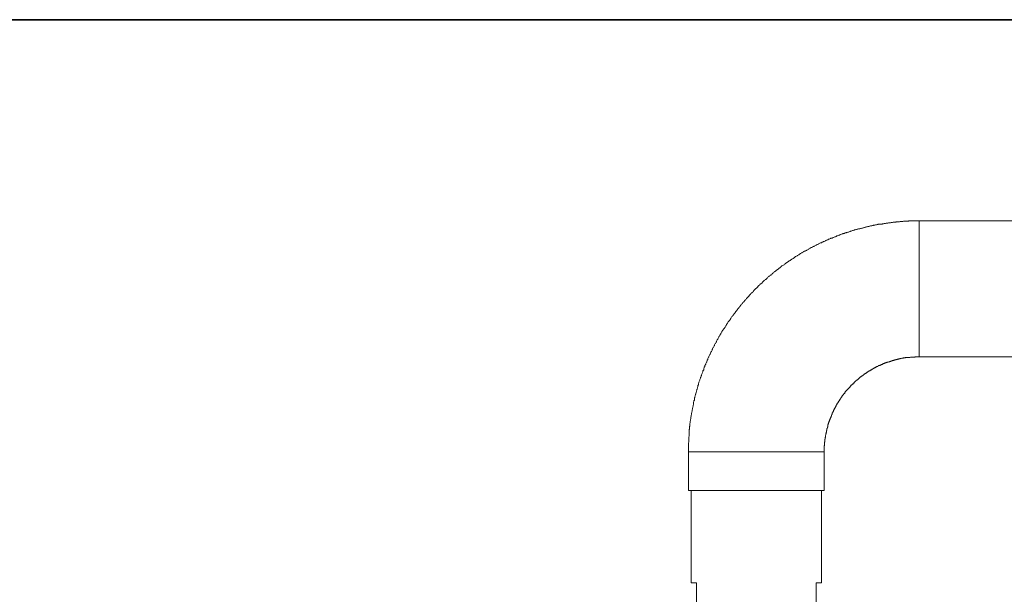
# Model space of a CAD drawing. Units: inches. Extents: x 327 to 1604, y 496 to 1416.
# Drawn here: x 864 to 1023, y 1272 to 1365 of the extents above; entities that cross this region are included whole.
import ezdxf

# ---------------------------------------------------------------- set-up
doc = ezdxf.new("R2010")
doc.units = ezdxf.units.IN
doc.header["$MEASUREMENT"] = 0
doc.layers.add('图层 1', color=7, linetype='Continuous')

msp = doc.modelspace()

# ---------------------------------------------------------------- linework, layer by layer
at = {"layer": '图层 1', "color": 7, "lineweight": 35}
msp.add_lwpolyline([(1603.5, 538.88), (327.42, 538.88), (327.42, 1365.44), (1603.5, 1365.44), (1603.5, 538.88)], dxfattribs=at)
at = {"layer": '图层 1', "color": 7, "lineweight": 9}
for points in [[(1009.28, 1332.88), (1009.17, 1332.88), (1009.08, 1332.88), (1008.97, 1332.88), (1008.87, 1332.88), (1008.77, 1332.88), (1008.67, 1332.88), (1008.57, 1332.88), (1008.47, 1332.88), (1008.37, 1332.88), (1008.28, 1332.88), (1008.17, 1332.88), (1008.07, 1332.88), (1007.97, 1332.88), (1007.92, 1332.88), (1007.81, 1332.88), (1007.72, 1332.88), (1007.61, 1332.88), (1007.52, 1332.82), (1007.42, 1332.82), (1007.32, 1332.82), (1007.22, 1332.82), (1007.11, 1332.82), (1007.02, 1332.82), (1006.92, 1332.82), (1006.82, 1332.82), (1006.72, 1332.82), (1006.61, 1332.78), (1006.52, 1332.78), (1006.41, 1332.78), (1006.31, 1332.78), (1006.27, 1332.78), (1006.16, 1332.78), (1006.06, 1332.72), (1005.96, 1332.72), (1005.86, 1332.72), (1005.76, 1332.72), (1005.66, 1332.72), (1005.55, 1332.72), (1005.46, 1332.68), (1005.35, 1332.68), (1005.26, 1332.68), (1005.15, 1332.68), (1005.06, 1332.68), (1004.96, 1332.62), (1004.86, 1332.62), (1004.8, 1332.62), (1004.7, 1332.62), (1004.61, 1332.58), (1004.5, 1332.58), (1004.4, 1332.58), (1004.3, 1332.58), (1004.2, 1332.53), (1004.1, 1332.53), (1004, 1332.53), (1003.9, 1332.53), (1003.8, 1332.47), (1003.7, 1332.47), (1003.6, 1332.47), (1003.5, 1332.43), (1003.45, 1332.43), (1003.35, 1332.43), (1003.25, 1332.37), (1003.15, 1332.37), (1003.04, 1332.37), (1002.95, 1332.37), (1002.84, 1332.33), (1002.75, 1332.33), (1002.64, 1332.33), (1002.55, 1332.27), (1002.44, 1332.27), (1002.34, 1332.23), (1002.29, 1332.23), (1002.19, 1332.23), (1002.09, 1332.17), (1001.99, 1332.17), (1001.89, 1332.17), (1001.79, 1332.12), (1001.69, 1332.12), (1001.59, 1332.08), (1001.49, 1332.08), (1001.39, 1332.08), (1001.29, 1332.02), (1001.24, 1332.02), (1001.14, 1331.97), (1001.04, 1331.97), (1000.94, 1331.97), (1000.84, 1331.91), (1000.74, 1331.91), (1000.63, 1331.87), (1000.53, 1331.87), (1000.43, 1331.82), (1000.38, 1331.82), (1000.28, 1331.77), (1000.18, 1331.77), (1000.08, 1331.72), (999.98, 1331.72), (999.88, 1331.67), (999.78, 1331.67), (999.68, 1331.62), (999.58, 1331.62), (999.53, 1331.57), (999.43, 1331.57), (999.33, 1331.52), (999.23, 1331.52), (999.12, 1331.46), (999.03, 1331.46), (998.92, 1331.42), (998.82, 1331.42), (998.77, 1331.37), (998.67, 1331.37), (998.57, 1331.32), (998.47, 1331.32), (998.37, 1331.27), (998.27, 1331.21), (998.17, 1331.21), (998.12, 1331.17), (998.02, 1331.17), (997.92, 1331.12), (997.83, 1331.07), (997.72, 1331.07), (997.62, 1331.02), (997.52, 1331.02), (997.47, 1330.96), (997.36, 1330.92), (997.26, 1330.92), (997.17, 1330.86), (997.06, 1330.86), (996.96, 1330.82), (996.91, 1330.76), (996.81, 1330.76), (996.71, 1330.71), (996.61, 1330.66), (996.51, 1330.66), (996.41, 1330.61), (996.37, 1330.57), (996.26, 1330.57), (996.17, 1330.51), (996.06, 1330.46), (995.96, 1330.46), (995.91, 1330.41), (995.81, 1330.36), (995.71, 1330.32), (995.6, 1330.32), (995.51, 1330.26), (995.4, 1330.21), (995.35, 1330.21), (995.26, 1330.16), (995.16, 1330.11), (995.06, 1330.06), (994.96, 1330.06), (994.9, 1330.01), (994.81, 1329.96), (994.7, 1329.91), (994.61, 1329.91), (994.56, 1329.86), (994.46, 1329.8), (994.35, 1329.76), (994.25, 1329.76), (994.15, 1329.7), (994.1, 1329.66), (994, 1329.6), (993.9, 1329.55), (993.8, 1329.55), (993.75, 1329.51), (993.64, 1329.46), (993.55, 1329.41), (993.45, 1329.35), (993.35, 1329.31), (993.3, 1329.31), (993.19, 1329.26), (993.1, 1329.21), (992.99, 1329.16), (992.95, 1329.1), (992.84, 1329.06), (992.74, 1329.06), (992.65, 1329), (992.59, 1328.96), (992.49, 1328.91), (992.4, 1328.86), (992.3, 1328.81), (992.24, 1328.75), (992.14, 1328.71), (992.05, 1328.71), (991.99, 1328.65), (991.89, 1328.6), (991.79, 1328.55), (991.69, 1328.5), (991.64, 1328.46), (991.54, 1328.4), (991.44, 1328.35), (991.39, 1328.3), (991.29, 1328.25), (991.18, 1328.2), (991.08, 1328.15), (991.04, 1328.1), (990.94, 1328.05), (990.84, 1328.05), (990.78, 1328), (990.68, 1327.94), (990.59, 1327.9), (990.53, 1327.85), (990.43, 1327.8), (990.33, 1327.75), (990.28, 1327.69), (990.19, 1327.65), (990.08, 1327.59), (990.03, 1327.55), (989.93, 1327.5), (989.83, 1327.45), (989.78, 1327.4), (989.68, 1327.35), (989.57, 1327.3), (989.53, 1327.24), (989.43, 1327.19), (989.33, 1327.14), (989.28, 1327.1), (989.17, 1326.99), (989.08, 1326.94), (989.03, 1326.89), (988.92, 1326.84), (988.87, 1326.79), (988.78, 1326.74), (988.68, 1326.69), (988.62, 1326.65), (988.52, 1326.6), (988.43, 1326.54), (988.37, 1326.49), (988.28, 1326.43), (988.22, 1326.39), (988.12, 1326.29), (988.02, 1326.24), (987.97, 1326.19), (987.87, 1326.14), (987.82, 1326.09), (987.72, 1326.04), (987.62, 1325.99), (987.57, 1325.94), (987.47, 1325.89), (987.42, 1325.79), (987.32, 1325.74), (987.27, 1325.69), (987.16, 1325.64), (987.06, 1325.58), (987.01, 1325.53), (986.91, 1325.43), (986.86, 1325.38), (986.76, 1325.33), (986.71, 1325.28), (986.61, 1325.23), (986.56, 1325.18), (986.46, 1325.08), (986.37, 1325.03), (986.32, 1324.98), (986.21, 1324.93), (986.16, 1324.89), (986.06, 1324.78), (986.01, 1324.73), (985.91, 1324.67), (985.86, 1324.63), (985.76, 1324.57), (985.72, 1324.48), (985.61, 1324.43), (985.55, 1324.38), (985.46, 1324.32), (985.41, 1324.23), (985.3, 1324.17), (985.26, 1324.12), (985.16, 1324.08), (985.1, 1323.98), (985, 1323.92), (984.95, 1323.87), (984.86, 1323.82), (984.8, 1323.72), (984.7, 1323.67), (984.66, 1323.62), (984.55, 1323.52), (984.5, 1323.47), (984.45, 1323.42), (984.35, 1323.38), (984.3, 1323.27), (984.21, 1323.22), (984.15, 1323.17), (984.05, 1323.07), (984, 1323.02), (983.9, 1322.98), (983.85, 1322.87), (983.8, 1322.82), (983.69, 1322.77), (983.64, 1322.67), (983.55, 1322.62), (983.5, 1322.57), (983.45, 1322.46), (983.35, 1322.42), (983.3, 1322.37), (983.19, 1322.27), (983.15, 1322.22), (983.1, 1322.17), (983, 1322.06), (982.95, 1322.01), (982.85, 1321.92), (982.8, 1321.87), (982.74, 1321.81), (982.64, 1321.71), (982.6, 1321.66), (982.54, 1321.61), (982.45, 1321.51), (982.4, 1321.47), (982.34, 1321.36), (982.24, 1321.31), (982.2, 1321.26), (982.14, 1321.16), (982.04, 1321.11), (981.99, 1321.01), (981.94, 1320.96), (981.84, 1320.86), (981.79, 1320.81), (981.74, 1320.76), (981.64, 1320.66), (981.59, 1320.61), (981.54, 1320.51), (981.44, 1320.45), (981.39, 1320.35), (981.34, 1320.3), (981.28, 1320.2), (981.19, 1320.15), (981.14, 1320.05), (981.09, 1320), (980.99, 1319.95), (980.94, 1319.85), (980.89, 1319.8), (980.83, 1319.7), (980.73, 1319.65), (980.69, 1319.55), (980.63, 1319.49), (980.59, 1319.4), (980.48, 1319.35), (980.43, 1319.25), (980.38, 1319.2), (980.33, 1319.1), (980.23, 1319.04), (980.18, 1318.94), (980.13, 1318.9), (980.08, 1318.79), (980.03, 1318.74), (979.93, 1318.64), (979.88, 1318.54), (979.83, 1318.49), (979.78, 1318.39), (979.73, 1318.34), (979.63, 1318.24), (979.58, 1318.19), (979.53, 1318.09), (979.48, 1318.04), (979.43, 1317.94), (979.38, 1317.89), (979.28, 1317.79), (979.23, 1317.69), (979.18, 1317.64), (979.13, 1317.54), (979.08, 1317.49), (979.02, 1317.39), (978.93, 1317.34), (978.88, 1317.24), (978.83, 1317.14), (978.77, 1317.09), (978.73, 1316.99), (978.68, 1316.94), (978.62, 1316.83), (978.57, 1316.74), (978.52, 1316.68), (978.42, 1316.58), (978.37, 1316.54), (978.32, 1316.43), (978.27, 1316.33), (978.22, 1316.29), (978.17, 1316.18), (978.12, 1316.13), (978.07, 1316.03), (978.02, 1315.93), (977.97, 1315.88), (977.92, 1315.78), (977.87, 1315.68), (977.82, 1315.63), (977.77, 1315.53), (977.67, 1315.43), (977.62, 1315.38), (977.57, 1315.27), (977.52, 1315.17), (977.47, 1315.12), (977.42, 1315.02), (977.37, 1314.97), (977.32, 1314.87), (977.27, 1314.77), (977.21, 1314.72), (977.17, 1314.62), (977.11, 1314.52), (977.07, 1314.42), (977.01, 1314.37), (976.97, 1314.27), (976.92, 1314.17), (976.87, 1314.12), (976.81, 1314.02), (976.76, 1313.92), (976.76, 1313.86), (976.72, 1313.76), (976.66, 1313.67), (976.61, 1313.62), (976.56, 1313.52), (976.51, 1313.41), (976.46, 1313.31), (976.41, 1313.26), (976.36, 1313.17), (976.31, 1313.06), (976.26, 1313.01), (976.21, 1312.91), (976.16, 1312.81), (976.16, 1312.7), (976.11, 1312.66), (976.06, 1312.56), (976.01, 1312.46), (975.96, 1312.36), (975.91, 1312.31), (975.86, 1312.21), (975.81, 1312.11), (975.76, 1312.06), (975.76, 1311.95), (975.71, 1311.85), (975.66, 1311.76), (975.61, 1311.7), (975.56, 1311.61), (975.5, 1311.5), (975.5, 1311.41), (975.46, 1311.3), (975.41, 1311.25), (975.35, 1311.15), (975.3, 1311.05), (975.25, 1310.95), (975.25, 1310.9), (975.21, 1310.8), (975.16, 1310.7), (975.1, 1310.6), (975.1, 1310.55), (975.06, 1310.45), (975, 1310.35), (974.95, 1310.25), (974.9, 1310.14), (974.9, 1310.09), (974.85, 1310), (974.81, 1309.9), (974.75, 1309.79), (974.75, 1309.69), (974.7, 1309.64), (974.65, 1309.55), (974.61, 1309.45), (974.61, 1309.34), (974.56, 1309.24), (974.5, 1309.19), (974.5, 1309.09), (974.45, 1308.99), (974.41, 1308.88), (974.41, 1308.79), (974.35, 1308.68), (974.3, 1308.63), (974.25, 1308.54), (974.25, 1308.43), (974.21, 1308.33), (974.15, 1308.23), (974.15, 1308.18), (974.1, 1308.08), (974.05, 1307.98), (974.05, 1307.88), (974, 1307.78), (974, 1307.69), (973.95, 1307.58), (973.9, 1307.52), (973.9, 1307.43), (973.85, 1307.33), (973.79, 1307.23), (973.79, 1307.12), (973.76, 1307.02), (973.76, 1306.98), (973.7, 1306.88), (973.65, 1306.77), (973.65, 1306.67), (973.6, 1306.57), (973.6, 1306.47), (973.55, 1306.37), (973.55, 1306.32), (973.49, 1306.22), (973.45, 1306.11), (973.45, 1306.02), (973.4, 1305.93), (973.4, 1305.83), (973.35, 1305.72), (973.35, 1305.62), (973.29, 1305.58), (973.29, 1305.48), (973.24, 1305.37), (973.24, 1305.27), (973.2, 1305.16), (973.2, 1305.07), (973.15, 1304.96), (973.15, 1304.87), (973.09, 1304.81), (973.09, 1304.71), (973.04, 1304.61), (973.04, 1304.52), (972.99, 1304.41), (972.99, 1304.32), (972.94, 1304.22), (972.94, 1304.11), (972.9, 1304.01), (972.9, 1303.96), (972.9, 1303.86), (972.84, 1303.76), (972.84, 1303.66), (972.79, 1303.55), (972.79, 1303.46), (972.79, 1303.36), (972.74, 1303.26), (972.74, 1303.16), (972.7, 1303.05), (972.7, 1302.95), (972.7, 1302.91), (972.64, 1302.8), (972.64, 1302.7), (972.59, 1302.59), (972.59, 1302.5), (972.59, 1302.4), (972.54, 1302.3), (972.54, 1302.2), (972.54, 1302.1), (972.5, 1302), (972.5, 1301.89), (972.5, 1301.85), (972.44, 1301.75), (972.44, 1301.64), (972.44, 1301.54), (972.39, 1301.44), (972.39, 1301.34), (972.39, 1301.25), (972.34, 1301.14), (972.34, 1301.05), (972.34, 1300.94), (972.34, 1300.84), (972.3, 1300.74), (972.3, 1300.64), (972.3, 1300.59), (972.25, 1300.48), (972.25, 1300.39), (972.25, 1300.29), (972.25, 1300.18), (972.19, 1300.09), (972.19, 1299.99), (972.19, 1299.89), (972.19, 1299.79), (972.19, 1299.68), (972.14, 1299.58), (972.14, 1299.48), (972.14, 1299.39), (972.14, 1299.29), (972.14, 1299.18), (972.09, 1299.14), (972.09, 1299.04), (972.09, 1298.93), (972.09, 1298.83), (972.09, 1298.73), (972.04, 1298.63), (972.04, 1298.53), (972.04, 1298.43), (972.04, 1298.33), (972.04, 1298.23), (972.04, 1298.13), (972.04, 1298.03), (971.99, 1297.92), (971.99, 1297.82), (971.99, 1297.72), (971.99, 1297.62), (971.99, 1297.53), (971.99, 1297.46), (971.99, 1297.37), (971.99, 1297.27), (971.99, 1297.17), (971.99, 1297.07), (971.94, 1296.97), (971.94, 1296.87), (971.94, 1296.77), (971.94, 1296.66), (971.94, 1296.57), (971.94, 1296.47), (971.94, 1296.37), (971.94, 1296.26), (971.94, 1296.16), (971.94, 1296.06), (971.94, 1295.96), (971.94, 1295.86), (971.94, 1295.76), (971.94, 1295.66), (971.94, 1295.61), (971.94, 1295.51)], [(1009.28, 1310.9), (1009.28, 1332.88)], [(1103.04, 1332.88), (1009.28, 1332.88)], [(1009.28, 1310.9), (1009.22, 1310.9), (1009.17, 1310.9), (1009.08, 1310.9), (1009.02, 1310.9), (1008.97, 1310.9), (1008.93, 1310.9), (1008.87, 1310.9), (1008.82, 1310.9), (1008.77, 1310.9), (1008.73, 1310.9), (1008.67, 1310.9), (1008.62, 1310.9), (1008.57, 1310.85), (1008.53, 1310.85), (1008.42, 1310.85), (1008.37, 1310.85), (1008.32, 1310.85), (1008.28, 1310.85), (1008.22, 1310.85), (1008.17, 1310.85), (1008.12, 1310.85), (1008.07, 1310.85), (1008.02, 1310.85), (1007.97, 1310.85), (1007.92, 1310.85), (1007.87, 1310.85), (1007.76, 1310.79), (1007.72, 1310.79), (1007.67, 1310.79), (1007.61, 1310.79), (1007.57, 1310.79), (1007.52, 1310.79), (1007.47, 1310.79), (1007.42, 1310.79), (1007.36, 1310.75), (1007.32, 1310.75), (1007.26, 1310.75), (1007.22, 1310.75), (1007.11, 1310.75), (1007.06, 1310.75), (1007.02, 1310.75), (1006.97, 1310.7), (1006.92, 1310.7), (1006.86, 1310.7), (1006.82, 1310.7), (1006.76, 1310.7), (1006.72, 1310.7), (1006.67, 1310.65), (1006.61, 1310.65), (1006.57, 1310.65), (1006.52, 1310.65), (1006.47, 1310.65), (1006.37, 1310.6), (1006.31, 1310.6), (1006.27, 1310.6), (1006.21, 1310.6), (1006.16, 1310.6), (1006.11, 1310.55), (1006.06, 1310.55), (1006, 1310.55), (1005.96, 1310.55), (1005.91, 1310.5), (1005.86, 1310.5), (1005.81, 1310.5), (1005.76, 1310.5), (1005.71, 1310.45), (1005.66, 1310.45), (1005.61, 1310.45), (1005.51, 1310.45), (1005.46, 1310.4), (1005.41, 1310.4), (1005.35, 1310.4), (1005.31, 1310.4), (1005.26, 1310.35), (1005.21, 1310.35), (1005.15, 1310.35), (1005.11, 1310.3), (1005.06, 1310.3), (1005.01, 1310.3), (1004.96, 1310.3), (1004.9, 1310.25), (1004.86, 1310.25), (1004.8, 1310.25), (1004.76, 1310.2), (1004.7, 1310.2), (1004.66, 1310.2), (1004.61, 1310.14), (1004.55, 1310.14), (1004.5, 1310.14), (1004.45, 1310.09), (1004.4, 1310.09), (1004.35, 1310.09), (1004.25, 1310.04), (1004.2, 1310.04), (1004.15, 1310.04), (1004.1, 1310), (1004.06, 1310), (1004, 1309.94), (1003.95, 1309.94), (1003.9, 1309.94), (1003.85, 1309.9), (1003.8, 1309.9), (1003.75, 1309.9), (1003.7, 1309.84), (1003.65, 1309.84), (1003.6, 1309.79), (1003.55, 1309.79), (1003.5, 1309.79), (1003.45, 1309.74), (1003.4, 1309.74), (1003.35, 1309.69), (1003.3, 1309.69), (1003.25, 1309.64), (1003.2, 1309.64), (1003.15, 1309.64), (1003.09, 1309.59), (1003.04, 1309.59), (1003, 1309.54), (1002.95, 1309.54), (1002.89, 1309.49), (1002.84, 1309.49), (1002.8, 1309.45), (1002.75, 1309.45), (1002.69, 1309.45), (1002.64, 1309.39), (1002.59, 1309.39), (1002.55, 1309.34), (1002.49, 1309.34), (1002.44, 1309.29), (1002.39, 1309.29), (1002.34, 1309.24), (1002.29, 1309.24), (1002.24, 1309.19), (1002.19, 1309.14), (1002.14, 1309.14), (1002.09, 1309.09), (1002.04, 1309.09), (1001.99, 1309.04), (1001.94, 1309.04), (1001.89, 1308.99), (1001.84, 1308.99), (1001.79, 1308.94), (1001.74, 1308.94), (1001.69, 1308.88), (1001.64, 1308.88), (1001.59, 1308.84), (1001.53, 1308.79), (1001.49, 1308.79), (1001.44, 1308.74), (1001.39, 1308.74), (1001.34, 1308.68), (1001.29, 1308.63), (1001.24, 1308.63), (1001.18, 1308.59), (1001.14, 1308.54), (1001.08, 1308.54), (1001.04, 1308.49), (1000.99, 1308.49), (1000.94, 1308.43), (1000.88, 1308.39), (1000.84, 1308.39), (1000.79, 1308.33), (1000.74, 1308.33), (1000.74, 1308.29), (1000.68, 1308.23), (1000.63, 1308.23), (1000.58, 1308.18), (1000.53, 1308.18), (1000.48, 1308.14), (1000.43, 1308.08), (1000.38, 1308.08), (1000.33, 1308.04), (1000.33, 1307.98), (1000.28, 1307.98), (1000.23, 1307.93), (1000.18, 1307.93), (1000.13, 1307.88), (1000.08, 1307.83), (1000.03, 1307.83), (999.98, 1307.78), (999.98, 1307.73), (999.93, 1307.73), (999.88, 1307.69), (999.83, 1307.63), (999.78, 1307.63), (999.73, 1307.58), (999.68, 1307.52), (999.63, 1307.48), (999.58, 1307.43), (999.53, 1307.43), (999.48, 1307.37), (999.43, 1307.33), (999.38, 1307.27), (999.33, 1307.23), (999.28, 1307.18), (999.23, 1307.18), (999.17, 1307.12), (999.17, 1307.08), (999.12, 1307.08), (999.08, 1307.02), (999.03, 1306.98), (998.97, 1306.92), (998.92, 1306.92), (998.92, 1306.88), (998.87, 1306.82), (998.82, 1306.77), (998.77, 1306.77), (998.72, 1306.73), (998.72, 1306.67), (998.67, 1306.62), (998.62, 1306.62), (998.57, 1306.57), (998.57, 1306.52), (998.52, 1306.47), (998.47, 1306.47), (998.42, 1306.42), (998.37, 1306.37), (998.37, 1306.31), (998.32, 1306.31), (998.27, 1306.27), (998.22, 1306.22), (998.22, 1306.17), (998.17, 1306.11), (998.12, 1306.11), (998.08, 1306.06), (998.08, 1306.02), (998.02, 1305.97), (997.97, 1305.93), (997.92, 1305.93), (997.92, 1305.87), (997.87, 1305.83), (997.83, 1305.77), (997.83, 1305.72), (997.77, 1305.72), (997.72, 1305.67), (997.67, 1305.62), (997.67, 1305.58), (997.62, 1305.52), (997.57, 1305.52), (997.57, 1305.48), (997.52, 1305.42), (997.47, 1305.37), (997.42, 1305.32), (997.42, 1305.27), (997.36, 1305.27), (997.31, 1305.22), (997.31, 1305.16), (997.26, 1305.12), (997.22, 1305.07), (997.22, 1305.02), (997.17, 1304.96), (997.11, 1304.96), (997.11, 1304.91), (997.06, 1304.87), (997.02, 1304.81), (997.02, 1304.77), (996.96, 1304.71), (996.91, 1304.67), (996.86, 1304.62), (996.81, 1304.56), (996.81, 1304.52), (996.77, 1304.46), (996.77, 1304.41), (996.71, 1304.36), (996.66, 1304.32), (996.66, 1304.26), (996.61, 1304.26), (996.57, 1304.21), (996.57, 1304.16), (996.51, 1304.11), (996.51, 1304.07), (996.46, 1304.01), (996.41, 1303.96), (996.41, 1303.91), (996.37, 1303.86), (996.37, 1303.81), (996.31, 1303.76), (996.26, 1303.76), (996.26, 1303.71), (996.21, 1303.66), (996.21, 1303.61), (996.17, 1303.55), (996.17, 1303.51), (996.11, 1303.46), (996.06, 1303.41), (996.06, 1303.36), (996, 1303.3), (996, 1303.26), (995.96, 1303.2), (995.96, 1303.16), (995.91, 1303.11), (995.91, 1303.05), (995.86, 1303.05), (995.86, 1303.01), (995.81, 1302.95), (995.76, 1302.91), (995.76, 1302.85), (995.71, 1302.8), (995.71, 1302.75), (995.65, 1302.7), (995.65, 1302.65), (995.6, 1302.59), (995.6, 1302.55), (995.56, 1302.5), (995.56, 1302.45), (995.51, 1302.4), (995.51, 1302.35), (995.45, 1302.3), (995.45, 1302.25), (995.4, 1302.2), (995.4, 1302.14), (995.4, 1302.1), (995.35, 1302.05), (995.35, 1302), (995.31, 1301.95), (995.31, 1301.89), (995.26, 1301.85), (995.26, 1301.79), (995.21, 1301.75), (995.21, 1301.7), (995.16, 1301.64), (995.16, 1301.6), (995.16, 1301.54), (995.1, 1301.5), (995.1, 1301.44), (995.06, 1301.39), (995.06, 1301.34), (995.06, 1301.29), (995.01, 1301.25), (995.01, 1301.19), (994.96, 1301.14), (994.96, 1301.09), (994.96, 1301.05), (994.9, 1300.99), (994.9, 1300.94), (994.86, 1300.89), (994.86, 1300.84), (994.86, 1300.8), (994.81, 1300.74), (994.81, 1300.69), (994.76, 1300.64), (994.76, 1300.59), (994.76, 1300.54), (994.7, 1300.48), (994.7, 1300.44), (994.7, 1300.39), (994.66, 1300.34), (994.66, 1300.29), (994.66, 1300.24), (994.61, 1300.18), (994.61, 1300.14), (994.61, 1300.09), (994.56, 1300.03), (994.56, 1299.99), (994.56, 1299.94), (994.5, 1299.89), (994.5, 1299.79), (994.5, 1299.74), (994.5, 1299.68), (994.46, 1299.64), (994.46, 1299.58), (994.46, 1299.54), (994.41, 1299.48), (994.41, 1299.44), (994.41, 1299.39), (994.41, 1299.33), (994.35, 1299.28), (994.35, 1299.23), (994.35, 1299.18), (994.3, 1299.14), (994.3, 1299.08), (994.3, 1299.04), (994.3, 1298.98), (994.25, 1298.93), (994.25, 1298.88), (994.25, 1298.78), (994.25, 1298.73), (994.25, 1298.68), (994.2, 1298.63), (994.2, 1298.58), (994.2, 1298.53), (994.2, 1298.48), (994.15, 1298.43), (994.15, 1298.38), (994.15, 1298.33), (994.15, 1298.28), (994.15, 1298.23), (994.1, 1298.17), (994.1, 1298.13), (994.1, 1298.07), (994.1, 1297.98), (994.1, 1297.92), (994.1, 1297.87), (994.04, 1297.82), (994.04, 1297.78), (994.04, 1297.72), (994.04, 1297.67), (994.04, 1297.62), (994.04, 1297.57), (994, 1297.53), (994, 1297.46), (994, 1297.42), (994, 1297.36), (994, 1297.27), (994, 1297.22), (994, 1297.17), (994, 1297.12), (993.95, 1297.07), (993.95, 1297.02), (993.95, 1296.97), (993.95, 1296.92), (993.95, 1296.87), (993.95, 1296.82), (993.95, 1296.77), (993.95, 1296.72), (993.95, 1296.62), (993.95, 1296.57), (993.95, 1296.51), (993.9, 1296.47), (993.9, 1296.41), (993.9, 1296.37), (993.9, 1296.31), (993.9, 1296.26), (993.9, 1296.21), (993.9, 1296.16), (993.9, 1296.11), (993.9, 1296.01), (993.9, 1295.96), (993.9, 1295.91), (993.9, 1295.86), (993.9, 1295.81), (993.9, 1295.76), (993.9, 1295.71), (993.9, 1295.66), (993.9, 1295.61), (993.9, 1295.56), (993.9, 1295.51)], [(1009.28, 1310.9), (1104.75, 1310.9)], [(993.9, 1295.51), (971.94, 1295.51)], [(971.94, 1295.51), (971.94, 1289.22)], [(993.9, 1289.22), (993.9, 1295.51)], [(993.9, 1289.22), (971.94, 1289.22)], [(972.39, 1289.22), (972.39, 1274.29)], [(993.45, 1274.29), (993.45, 1289.22)], [(973.24, 1274.29), (972.39, 1274.29)], [(973.24, 1268.55), (973.24, 1274.29)], [(992.59, 1274.29), (993.45, 1274.29)], [(992.59, 1268.55), (992.59, 1274.29)]]:
    msp.add_lwpolyline(points, dxfattribs=at)

doc.saveas('drawing.dxf')
